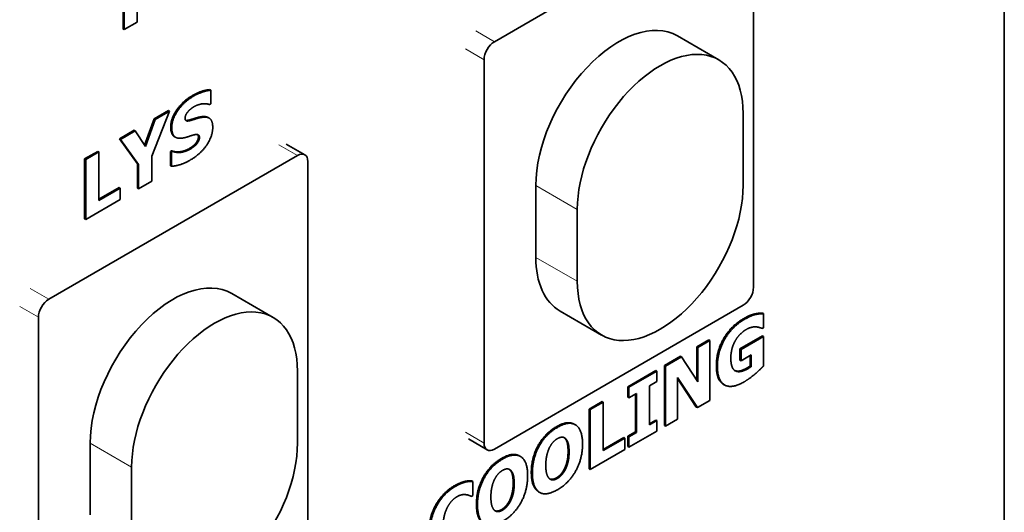
# Model space of a CAD drawing. Units: millimetres. Extents: x 0 to 5040, y 0 to 3564.
# Drawn here: x 1273 to 1340, y 1866 to 1900 of the extents above; entities that cross this region are included whole.
import ezdxf

# ---------------------------------------------------------------- set-up
doc = ezdxf.new("R2010")
doc.units = ezdxf.units.MM
doc.header["$LTSCALE"] = 12
doc.layers.add('Visible Edges(ISO)', color=7, linetype='Continuous', lineweight=35)
doc.layers.add('Visible Tangent Edges(ISO)', color=7, linetype='Continuous', lineweight=18)

msp = doc.modelspace()

# ---------------------------------------------------------------- linework, layer by layer
at = {"layer": 'Visible Edges(ISO)'}
for p, q in [((1340.003, 1999.063), (1340.003, 1819.434)), ((1305.213, 1898.412), (1322.184, 1908.21)), ((1322.891, 1907.802), (1322.891, 1881.674)), ((1279.884, 1899.278), (1279.884, 1902.502)), ((1279.955, 1902.543), (1279.955, 1899.238)), ((1280.843, 1899.75), (1280.843, 1903.055)), ((1279.955, 1899.238), (1280.843, 1899.75)), ((1279.884, 1899.278), (1279.955, 1899.238)), ((1317.698, 1898.808), (1320.527, 1897.175)), ((1304.506, 1871.059), (1304.506, 1897.187)), ((1285.787, 1895.145), (1285.858, 1895.104)), ((1285.858, 1894.171), (1285.858, 1895.104)), ((1281.832, 1890.603), (1283.053, 1893.687)), ((1282.002, 1893.162), (1282.982, 1893.728)), ((1283.053, 1893.687), (1282.073, 1893.121)), ((1282.982, 1893.728), (1283.053, 1893.687)), ((1285.78, 1894.127), (1285.858, 1894.171)), ((1281.35, 1891.364), (1282.002, 1893.162)), ((1282.073, 1893.121), (1281.405, 1891.28)), ((1282.002, 1893.162), (1282.073, 1893.121)), ((1285.686, 1893.245), (1285.756, 1893.204)), ((1322.184, 1888.614), (1322.184, 1893.513)), ((1279.633, 1891.794), (1280.644, 1892.378)), ((1280.715, 1892.337), (1279.703, 1891.753)), ((1280.644, 1892.378), (1280.715, 1892.337)), ((1281.405, 1891.28), (1280.715, 1892.337)), ((1280.873, 1890.082), (1279.633, 1891.794)), ((1279.633, 1891.794), (1279.703, 1891.753)), ((1279.703, 1891.753), (1280.944, 1890.041)), ((1283.39, 1891.936), (1283.46, 1891.896)), ((1284.798, 1891.445), (1284.869, 1891.404)), ((1291.005, 1891.44), (1292.278, 1890.705)), ((1274.808, 1880.857), (1291.778, 1890.655)), ((1277.26, 1890.424), (1278.148, 1890.937)), ((1277.26, 1886.342), (1277.26, 1890.424)), ((1277.26, 1890.424), (1277.331, 1890.383)), ((1278.219, 1890.896), (1277.331, 1890.383)), ((1277.331, 1890.383), (1277.331, 1886.301)), ((1278.148, 1890.937), (1278.219, 1890.896)), ((1278.219, 1887.591), (1278.219, 1890.896)), ((1281.832, 1888.9), (1281.832, 1890.603)), ((1283.111, 1890.934), (1283.191, 1890.98)), ((1283.111, 1889.961), (1283.111, 1890.934)), ((1283.111, 1890.934), (1283.182, 1890.893)), ((1283.262, 1890.939), (1283.182, 1890.893)), ((1283.182, 1890.893), (1283.182, 1889.92)), ((1283.191, 1890.98), (1283.262, 1890.939)), ((1280.873, 1888.428), (1280.873, 1890.082)), ((1280.873, 1890.082), (1280.944, 1890.041)), ((1280.944, 1890.041), (1280.944, 1888.387)), ((1283.111, 1889.961), (1283.182, 1889.92)), ((1292.485, 1890.247), (1292.485, 1864.119)), ((1278.219, 1887.673), (1279.618, 1888.48)), ((1279.689, 1888.44), (1278.219, 1887.591)), ((1279.618, 1888.48), (1279.689, 1888.44)), ((1279.689, 1887.662), (1279.689, 1888.44)), ((1280.873, 1888.428), (1280.944, 1888.387)), ((1280.944, 1888.387), (1281.832, 1888.9)), ((1308.042, 1883.715), (1308.042, 1888.614)), ((1277.331, 1886.301), (1279.689, 1887.662)), ((1310.87, 1886.981), (1310.87, 1882.082)), ((1277.26, 1886.342), (1277.331, 1886.301)), ((1287.293, 1881.254), (1290.121, 1879.621)), ((1322.184, 1880.449), (1305.213, 1870.651)), ((1274.1, 1853.505), (1274.1, 1879.633)), ((1309.698, 1880.053), (1312.527, 1878.42)), ((1323.5, 1879.92), (1323.57, 1879.879)), ((1323.57, 1878.92), (1323.57, 1879.879)), ((1323.49, 1878.874), (1323.57, 1878.92)), ((1321.97, 1877.479), (1323.514, 1878.37)), ((1323.585, 1878.33), (1322.04, 1877.438)), ((1323.514, 1878.37), (1323.585, 1878.33)), ((1323.585, 1876.318), (1323.585, 1878.33)), ((1319.033, 1877.623), (1319.844, 1878.091)), ((1319.033, 1875.349), (1319.033, 1877.623)), ((1319.033, 1877.623), (1319.104, 1877.582)), ((1319.914, 1878.05), (1319.104, 1877.582)), ((1319.104, 1877.582), (1319.104, 1875.243)), ((1319.844, 1878.091), (1319.914, 1878.05)), ((1319.914, 1873.968), (1319.914, 1878.05)), ((1316.815, 1876.342), (1317.904, 1876.971)), ((1317.975, 1876.93), (1316.886, 1876.302)), ((1317.904, 1876.971), (1317.975, 1876.93)), ((1319.104, 1875.243), (1317.975, 1876.93)), ((1321.97, 1876.715), (1321.97, 1877.479)), ((1321.97, 1877.479), (1322.04, 1877.438)), ((1322.04, 1877.438), (1322.04, 1876.674)), ((1322.04, 1876.674), (1322.725, 1877.069)), ((1322.654, 1876.306), (1322.654, 1877.028)), ((1322.725, 1877.069), (1322.725, 1876.265)), ((1316.815, 1872.26), (1316.815, 1876.342)), ((1316.815, 1876.342), (1316.886, 1876.302)), ((1316.886, 1876.302), (1316.886, 1872.219)), ((1321.97, 1876.715), (1322.04, 1876.674)), ((1322.654, 1876.306), (1322.725, 1876.265)), ((1291.778, 1871.059), (1291.778, 1875.958)), ((1314.323, 1874.903), (1316.225, 1876.002)), ((1316.296, 1875.961), (1314.393, 1874.862)), ((1316.225, 1876.002), (1316.296, 1875.961)), ((1316.296, 1875.249), (1316.296, 1875.961)), ((1317.697, 1875.532), (1319.061, 1873.475)), ((1317.697, 1872.687), (1317.697, 1875.532)), ((1314.323, 1874.192), (1314.323, 1874.903)), ((1314.323, 1874.903), (1314.393, 1874.862)), ((1314.393, 1874.862), (1314.393, 1874.151)), ((1315.789, 1874.957), (1316.296, 1875.249)), ((1315.789, 1872.297), (1315.789, 1874.957)), ((1318.99, 1873.515), (1317.697, 1875.466)), ((1320.837, 1875.067), (1320.907, 1875.027)), ((1314.323, 1874.192), (1314.393, 1874.151)), ((1314.393, 1874.151), (1314.9, 1874.444)), ((1314.83, 1871.825), (1314.83, 1874.403)), ((1314.9, 1874.444), (1314.9, 1871.784)), ((1311.684, 1873.38), (1312.572, 1873.893)), ((1312.643, 1873.852), (1311.755, 1873.339)), ((1312.572, 1873.893), (1312.643, 1873.852)), ((1312.643, 1870.547), (1312.643, 1873.852)), ((1318.99, 1873.515), (1319.061, 1873.475)), ((1319.061, 1873.475), (1319.914, 1873.968)), ((1311.684, 1869.297), (1311.684, 1873.38)), ((1311.684, 1873.38), (1311.755, 1873.339)), ((1311.755, 1873.339), (1311.755, 1869.256)), ((1310.66, 1872.352), (1310.73, 1872.311)), ((1315.789, 1872.378), (1316.225, 1872.63)), ((1316.296, 1872.59), (1315.789, 1872.297)), ((1316.225, 1872.63), (1316.296, 1872.59)), ((1316.296, 1871.878), (1316.296, 1872.59)), ((1316.815, 1872.26), (1316.886, 1872.219)), ((1316.886, 1872.219), (1317.697, 1872.687)), ((1314.323, 1871.532), (1314.83, 1871.825)), ((1314.323, 1870.821), (1314.323, 1871.532)), ((1314.323, 1871.532), (1314.393, 1871.491)), ((1314.393, 1870.78), (1316.296, 1871.878)), ((1314.9, 1871.784), (1314.393, 1871.491)), ((1314.83, 1871.825), (1314.9, 1871.784)), ((1277.636, 1866.161), (1277.636, 1871.059)), ((1303.44, 1871.337), (1304.713, 1870.602)), ((1309.999, 1871.408), (1310.07, 1871.367)), ((1312.643, 1870.628), (1314.042, 1871.436)), ((1314.113, 1871.395), (1312.643, 1870.547)), ((1314.042, 1871.436), (1314.113, 1871.395)), ((1314.113, 1870.618), (1314.113, 1871.395)), ((1314.393, 1871.491), (1314.393, 1870.78)), ((1306.915, 1870.19), (1306.986, 1870.149)), ((1311.755, 1869.256), (1314.113, 1870.618)), ((1314.323, 1870.821), (1314.393, 1870.78)), ((1280.464, 1869.427), (1280.464, 1864.528)), ((1306.255, 1869.246), (1306.325, 1869.205)), ((1311.684, 1869.297), (1311.755, 1869.256)), ((1303.177, 1868.445), (1303.248, 1868.405)), ((1303.67, 1868.492), (1303.741, 1868.451)), ((1303.741, 1867.478), (1303.741, 1868.451)), ((1303.652, 1867.427), (1303.741, 1867.478)), ((1308.234, 1867.738), (1308.305, 1867.697))]:
    msp.add_line(p, q, dxfattribs=at)
for centre, major_axis, start_param, end_param in [((1313.698, 1891.88), (4, 6.928), 0, 2.356194), ((1305.213, 1897.596), (0.5, 0.866), 0.785398, 2.356194), ((1316.527, 1890.247), (4, 6.928), 5.497787, 8.63938), ((1291.778, 1889.839), (0.5, 0.866), 5.497787, 7.068583), ((1316.527, 1885.348), (-4, -6.928), 5.497787, 8.63938), ((1313.698, 1886.981), (-4, -6.928), 5.497787, 6.283185), ((1283.293, 1874.325), (4, 6.928), 0, 2.356194), ((1322.184, 1881.266), (-0.5, -0.866), 0.785398, 2.356194), ((1286.121, 1872.692), (4, 6.928), 5.497787, 8.63938), ((1274.808, 1880.041), (0.5, 0.866), 0.785398, 2.356194), ((1286.121, 1867.794), (-4, -6.928), 5.497787, 8.63938), ((1305.213, 1871.468), (-0.5, -0.866), 5.497787, 7.068583)]:
    msp.add_ellipse(centre, major_axis=major_axis, ratio=0.57735, start_param=start_param, end_param=end_param, dxfattribs=at)
for points in [[(1284.601, 1894.735), (1284.916, 1894.917), (1285.54, 1895.129), (1285.787, 1895.145)], [(1285.858, 1895.104), (1285.611, 1895.088), (1284.987, 1894.876), (1284.671, 1894.694)], [(1283.131, 1892.603), (1283.131, 1893.175), (1283.97, 1894.371), (1284.601, 1894.735)], [(1284.671, 1894.694), (1284.041, 1894.33), (1283.202, 1893.134), (1283.202, 1892.562)], [(1284.313, 1893.65), (1284.416, 1893.763), (1284.6, 1893.908), (1284.717, 1893.976)], [(1284.717, 1893.976), (1285.015, 1894.148), (1285.582, 1894.208), (1285.78, 1894.127)], [(1284.11, 1893.212), (1284.11, 1893.318), (1284.23, 1893.559), (1284.313, 1893.65)], [(1284.577, 1893.068), (1284.302, 1892.982), (1284.11, 1893.053), (1284.11, 1893.212)], [(1284.154, 1893.053), (1284.256, 1893.031), (1284.506, 1893.109)], [(1284.506, 1893.109), (1284.684, 1893.165), (1285.013, 1893.266), (1285.202, 1893.299)], [(1285.273, 1893.258), (1285.084, 1893.225), (1284.754, 1893.124), (1284.577, 1893.068)], [(1285.202, 1893.299), (1285.51, 1893.346), (1285.686, 1893.245)], [(1285.998, 1892.582), (1285.998, 1893.005), (1285.64, 1893.315), (1285.273, 1893.258)], [(1283.202, 1892.562), (1283.202, 1892.138), (1283.557, 1891.778), (1283.967, 1891.849)], [(1284.465, 1890.347), (1285.17, 1890.754), (1285.998, 1891.973), (1285.998, 1892.582)], [(1283.967, 1891.849), (1284.147, 1891.88), (1284.557, 1892.021), (1284.737, 1892.069)], [(1284.737, 1892.069), (1284.881, 1892.109), (1285.09, 1892.037), (1285.09, 1891.882)], [(1284.798, 1891.445), (1284.89, 1891.544), (1285.019, 1891.787), (1285.019, 1891.923)], [(1285.09, 1891.882), (1285.09, 1891.746), (1284.961, 1891.503), (1284.869, 1891.404)], [(1285.019, 1891.923), (1285.019, 1892.027), (1284.972, 1892.077)], [(1283.191, 1890.98), (1283.457, 1890.872), (1284.096, 1890.96), (1284.397, 1891.134)], [(1284.468, 1891.093), (1284.167, 1890.919), (1283.528, 1890.832), (1283.262, 1890.939)], [(1284.397, 1891.134), (1284.475, 1891.178), (1284.724, 1891.362), (1284.798, 1891.445)], [(1284.869, 1891.404), (1284.795, 1891.321), (1284.545, 1891.138), (1284.468, 1891.093)], [(1283.182, 1889.92), (1283.445, 1889.94), (1284.058, 1890.112), (1284.465, 1890.347)], [(1322.205, 1879.533), (1322.649, 1879.79), (1323.204, 1879.915), (1323.5, 1879.92)], [(1323.57, 1879.879), (1323.275, 1879.875), (1322.719, 1879.749), (1322.275, 1879.492)], [(1320.357, 1876.349), (1320.357, 1877.308), (1321.345, 1879.037), (1322.205, 1879.533)], [(1322.275, 1879.492), (1321.416, 1878.996), (1320.427, 1877.268), (1320.427, 1876.308)], [(1322.396, 1878.801), (1322.59, 1878.913), (1322.94, 1878.99), (1323.072, 1878.976)], [(1323.072, 1878.976), (1323.186, 1878.97), (1323.427, 1878.894), (1323.49, 1878.874)], [(1321.648, 1878.035), (1321.794, 1878.288), (1322.169, 1878.67), (1322.396, 1878.801)], [(1321.344, 1876.854), (1321.344, 1877.188), (1321.507, 1877.789), (1321.648, 1878.035)], [(1320.837, 1875.067), (1320.357, 1875.345), (1320.357, 1876.349)], [(1320.427, 1876.308), (1320.427, 1875.289), (1321.416, 1874.748), (1322.249, 1875.23)], [(1322.502, 1876.126), (1321.966, 1875.817), (1321.344, 1876.139), (1321.344, 1876.854)], [(1322.249, 1875.23), (1322.61, 1875.438), (1323.353, 1876.075), (1323.585, 1876.318)], [(1322.431, 1876.167), (1322.48, 1876.195), (1322.606, 1876.275), (1322.654, 1876.306)], [(1322.725, 1876.265), (1322.676, 1876.234), (1322.55, 1876.154), (1322.502, 1876.126)], [(1321.606, 1876.008), (1321.914, 1875.868), (1322.431, 1876.167)], [(1307.733, 1869.057), (1307.733, 1870.04), (1308.644, 1871.711), (1309.443, 1872.172)], [(1309.443, 1872.172), (1310.207, 1872.613), (1310.66, 1872.352)], [(1311.227, 1870.993), (1311.227, 1871.983), (1310.311, 1872.591), (1309.514, 1872.131)], [(1309.514, 1872.131), (1308.715, 1871.67), (1307.804, 1869.999), (1307.804, 1869.017)], [(1308.964, 1870.735), (1309.087, 1870.978), (1309.354, 1871.268), (1309.517, 1871.362)], [(1309.514, 1867.877), (1310.311, 1868.337), (1311.227, 1870.001), (1311.227, 1870.993)], [(1309.517, 1871.362), (1309.672, 1871.452), (1309.958, 1871.471), (1310.07, 1871.367)], [(1309.999, 1871.408), (1309.982, 1871.424), (1309.964, 1871.437)], [(1310.24, 1870.505), (1310.24, 1870.872), (1310.111, 1871.31), (1309.999, 1871.408)], [(1310.07, 1871.367), (1310.182, 1871.27), (1310.311, 1870.831), (1310.311, 1870.464)], [(1305.699, 1870.01), (1306.462, 1870.451), (1306.915, 1870.19)], [(1307.483, 1868.831), (1307.483, 1869.821), (1306.566, 1870.429), (1305.769, 1869.969)], [(1308.72, 1869.546), (1308.72, 1869.91), (1308.855, 1870.514), (1308.964, 1870.735)], [(1310.002, 1869.332), (1310.117, 1869.577), (1310.24, 1870.121), (1310.24, 1870.505)], [(1310.311, 1870.464), (1310.311, 1870.08), (1310.187, 1869.536), (1310.073, 1869.291)], [(1303.988, 1866.895), (1303.988, 1867.878), (1304.899, 1869.549), (1305.699, 1870.01)], [(1305.769, 1869.969), (1304.97, 1869.508), (1304.059, 1867.837), (1304.059, 1866.855)], [(1308.961, 1868.643), (1308.849, 1868.747), (1308.72, 1869.169), (1308.72, 1869.546)], [(1305.219, 1868.573), (1305.342, 1868.816), (1305.609, 1869.106), (1305.772, 1869.2)], [(1305.769, 1865.715), (1306.566, 1866.175), (1307.483, 1867.839), (1307.483, 1868.831)], [(1305.772, 1869.2), (1305.927, 1869.29), (1306.213, 1869.309), (1306.325, 1869.205)], [(1306.255, 1869.246), (1306.237, 1869.262), (1306.219, 1869.275)], [(1306.495, 1868.343), (1306.495, 1868.71), (1306.366, 1869.148), (1306.255, 1869.246)], [(1306.325, 1869.205), (1306.437, 1869.108), (1306.566, 1868.669), (1306.566, 1868.302)], [(1307.804, 1869.017), (1307.804, 1868.037), (1308.715, 1867.415), (1309.514, 1867.877)], [(1309.446, 1868.69), (1309.604, 1868.781), (1309.896, 1869.105), (1310.002, 1869.332)], [(1310.073, 1869.291), (1309.967, 1869.065), (1309.675, 1868.74), (1309.517, 1868.649)], [(1300.742, 1865.018), (1300.742, 1865.987), (1301.679, 1867.683), (1302.475, 1868.143)], [(1302.475, 1868.143), (1302.685, 1868.263), (1303.023, 1868.402), (1303.177, 1868.445)], [(1303.248, 1868.405), (1303.093, 1868.362), (1302.755, 1868.223), (1302.546, 1868.102)], [(1303.177, 1868.445), (1303.298, 1868.472), (1303.581, 1868.493), (1303.67, 1868.492)], [(1303.741, 1868.451), (1303.652, 1868.453), (1303.368, 1868.431), (1303.248, 1868.405)], [(1304.976, 1867.384), (1304.976, 1867.748), (1305.11, 1868.352), (1305.219, 1868.573)], [(1306.257, 1867.17), (1306.372, 1867.415), (1306.495, 1867.959), (1306.495, 1868.343)], [(1306.566, 1868.302), (1306.566, 1867.918), (1306.443, 1867.374), (1306.328, 1867.129)], [(1309.517, 1868.649), (1309.362, 1868.56), (1309.073, 1868.539), (1308.961, 1868.643)], [(1302.546, 1868.102), (1301.75, 1867.642), (1300.813, 1865.946), (1300.813, 1864.977)], [(1302.687, 1867.419), (1302.85, 1867.513), (1303.145, 1867.561), (1303.268, 1867.543)], [(1303.268, 1867.543), (1303.391, 1867.528), (1303.586, 1867.455), (1303.652, 1867.427)], [(1302.03, 1866.726), (1302.177, 1866.985), (1302.495, 1867.308), (1302.687, 1867.419)], [(1304.059, 1866.855), (1304.059, 1865.875), (1304.97, 1865.253), (1305.769, 1865.715)], [(1305.216, 1866.481), (1305.105, 1866.585), (1304.976, 1867.007), (1304.976, 1867.384)], [(1305.702, 1866.528), (1305.859, 1866.619), (1306.151, 1866.943), (1306.257, 1867.17)], [(1306.328, 1867.129), (1306.222, 1866.903), (1305.93, 1866.578), (1305.772, 1866.487)], [(1301.73, 1865.503), (1301.73, 1865.864), (1301.899, 1866.494), (1302.03, 1866.726)], [(1305.772, 1866.487), (1305.618, 1866.398), (1305.328, 1866.377), (1305.216, 1866.481)]]:
    msp.add_open_spline(points, degree=2, dxfattribs=at)
for points, knots in [([(1283.39, 1891.936), (1283.344, 1891.963), (1283.131, 1892.179), (1283.131, 1892.603)], [0.798283, 0.798283, 0.798283, 1, 2, 2, 2]), ([(1308.234, 1867.738), (1308.211, 1867.752), (1307.733, 1868.078), (1307.733, 1869.057)], [0.950596, 0.950596, 0.950596, 1, 2, 2, 2]), ([(1308.996, 1868.614), (1309.066, 1868.584), (1309.292, 1868.601), (1309.446, 1868.69)], [0.44179, 0.44179, 0.44179, 1, 2, 2, 2]), ([(1304.49, 1865.576), (1304.466, 1865.59), (1303.988, 1865.916), (1303.988, 1866.895)], [0.950596, 0.950596, 0.950596, 1, 2, 2, 2]), ([(1305.251, 1866.452), (1305.321, 1866.422), (1305.547, 1866.439), (1305.702, 1866.528)], [0.44179, 0.44179, 0.44179, 1, 2, 2, 2])]:
    msp.add_open_spline(points, degree=2, knots=knots, dxfattribs=at)
at = {"layer": 'Visible Tangent Edges(ISO)'}
for p, q in [((1305.213, 1898.412), (1303.94, 1899.147)), ((1303.233, 1897.922), (1304.506, 1897.187)), ((1284.601, 1894.735), (1284.671, 1894.694)), ((1284.506, 1893.109), (1284.577, 1893.068)), ((1285.202, 1893.299), (1285.273, 1893.258)), ((1283.131, 1892.603), (1283.202, 1892.562)), ((1285.019, 1891.923), (1285.09, 1891.882)), ((1284.397, 1891.134), (1284.468, 1891.093)), ((1290.505, 1891.39), (1291.778, 1890.655)), ((1308.042, 1888.614), (1310.87, 1886.981)), ((1308.042, 1883.715), (1310.87, 1882.082)), ((1274.808, 1880.857), (1273.535, 1881.592)), ((1272.828, 1880.368), (1274.1, 1879.633)), ((1322.205, 1879.533), (1322.275, 1879.492)), ((1320.357, 1876.349), (1320.427, 1876.308)), ((1322.431, 1876.167), (1322.502, 1876.126)), ((1309.443, 1872.172), (1309.514, 1872.131)), ((1304.506, 1871.059), (1303.233, 1871.794)), ((1277.636, 1871.059), (1280.464, 1869.427)), ((1310.24, 1870.505), (1310.311, 1870.464)), ((1305.699, 1870.01), (1305.769, 1869.969)), ((1307.733, 1869.057), (1307.804, 1869.017)), ((1310.002, 1869.332), (1310.073, 1869.291)), ((1302.475, 1868.143), (1302.546, 1868.102)), ((1306.495, 1868.343), (1306.566, 1868.302)), ((1309.446, 1868.69), (1309.517, 1868.649)), ((1303.988, 1866.895), (1304.059, 1866.855)), ((1306.257, 1867.17), (1306.328, 1867.129)), ((1305.702, 1866.528), (1305.772, 1866.487))]:
    msp.add_line(p, q, dxfattribs=at)

doc.saveas('drawing.dxf')
